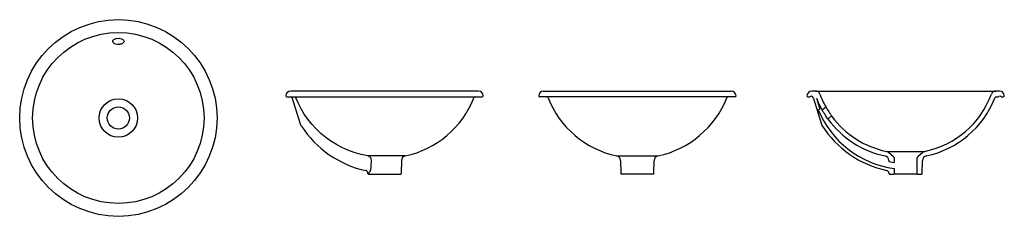
# Model space of a CAD drawing. Units: metres. Extents: x 87.7 to 89.77, y 804.71 to 805.13.
import ezdxf

# ---------------------------------------------------------------- set-up
doc = ezdxf.new("R2010")
doc.units = ezdxf.units.M
doc.layers.add('SANINDUSA', color=3, linetype='Continuous')

msp = doc.modelspace()

# ---------------------------------------------------------------- linework, layer by layer
at = {"layer": 'SANINDUSA'}
for p, q in [((88.2641, 804.9634), (88.6751, 804.9634)), ((88.6671, 804.9754), (88.2721, 804.9754)), ((88.2925, 804.9054), (88.2753, 804.9616)), ((89.2066, 804.9634), (88.7956, 804.9634)), ((88.8036, 804.9754), (89.0011, 804.9754)), ((89.0011, 804.9754), (89.1986, 804.9754)), ((89.3598, 804.9634), (89.3638, 804.9634)), ((89.3756, 804.9754), (89.3678, 804.9754)), ((89.371, 804.9616), (89.3881, 804.9054)), ((89.3756, 804.9754), (89.7549, 804.9754)), ((89.7628, 804.9754), (89.7549, 804.9754)), ((89.7569, 804.9634), (89.7579, 804.9634)), ((89.7668, 804.9634), (89.7708, 804.9634)), ((89.3777, 804.9601), (89.3848, 804.9369)), ((89.3969, 804.941), (89.3907, 804.9358)), ((89.3814, 804.9359), (89.3848, 804.9369)), ((89.4025, 804.917), (89.4087, 804.9222)), ((88.513, 804.8386), (88.4346, 804.8386)), ((88.9577, 804.8386), (89.0445, 804.8386)), ((89.5247, 804.8482), (89.6058, 804.8482)), ((89.54, 804.8369), (89.5291, 804.8461)), ((89.6014, 804.8461), (89.5906, 804.8369)), ((88.4414, 804.818), (88.4422, 804.829)), ((88.5051, 804.829), (88.5046, 804.8014)), ((88.9656, 804.829), (88.9661, 804.8014)), ((89.0361, 804.8014), (89.0366, 804.829)), ((89.5298, 804.829), (89.5298, 804.8269)), ((89.5298, 804.8269), (89.5406, 804.825)), ((89.5418, 804.826), (89.5418, 804.8331)), ((89.5888, 804.8331), (89.5888, 804.8014)), ((89.6003, 804.8014), (89.6008, 804.829)), ((88.4346, 804.8014), (88.4346, 804.802)), ((88.4356, 804.8004), (88.5036, 804.8004)), ((89.0351, 804.8004), (88.9671, 804.8004)), ((89.5302, 804.802), (89.5303, 804.8014)), ((89.5313, 804.8004), (89.5408, 804.8004)), ((89.5898, 804.8004), (89.5408, 804.8004)), ((89.5418, 804.8014), (89.5418, 804.811)), ((89.5898, 804.8004), (89.5993, 804.8004))]:
    msp.add_line(p, q, dxfattribs=at)
at = {"layer": 'SANINDUSA', "flags": 128}
for points in [[(87.9078, 805.0738), (87.904, 805.0745), (87.9009, 805.0758), (87.8988, 805.0776), (87.8978, 805.0798), (87.8979, 805.0809), (87.8983, 805.0819), (87.899, 805.083), (87.9, 805.0839), (87.9013, 805.0848), (87.9029, 805.0855), (87.9046, 805.086), (87.9065, 805.0864), (87.9105, 805.0867), (87.9129, 805.0864), (87.9165, 805.0855), (87.9194, 805.084), (87.9212, 805.0821), (87.9217, 805.0799), (87.9214, 805.0788), (87.9208, 805.0778), (87.9199, 805.0768), (87.9187, 805.0759), (87.9172, 805.0751), (87.9156, 805.0745), (87.9137, 805.0741), (87.9118, 805.0738), (87.9078, 805.0738)], [(88.2795, 804.9634), (88.2801, 804.9634), (88.2807, 804.9633), (88.2812, 804.963), (88.2817, 804.9627), (88.2822, 804.9624), (88.2826, 804.9619), (88.2829, 804.9614), (88.2832, 804.9609)], [(88.4346, 804.8386), (88.4202, 804.8416), (88.4059, 804.8457), (88.3921, 804.8508), (88.3799, 804.8563), (88.3681, 804.8626), (88.3567, 804.8698), (88.3458, 804.8776), (88.3355, 804.8862), (88.3259, 804.8954), (88.3168, 804.9053), (88.3084, 804.9158), (88.3008, 804.9268), (88.2939, 804.9382), (88.2882, 804.9494), (88.2832, 804.9609)], [(89.3972, 804.9423), (89.3972, 804.9423), (89.3974, 804.9419), (89.3983, 804.9405), (89.3998, 804.9381), (89.4017, 804.9351), (89.4039, 804.9317), (89.405, 804.93), (89.406, 804.9284), (89.407, 804.9268), (89.4079, 804.9254), (89.4087, 804.9242), (89.4093, 804.9233), (89.4098, 804.9226), (89.41, 804.9221), (89.4101, 804.922)], [(89.4024, 804.9156), (89.4022, 804.916), (89.4013, 804.9173), (89.3998, 804.9197), (89.3978, 804.9227), (89.3967, 804.9244), (89.3956, 804.9261), (89.3945, 804.9278), (89.3934, 804.9295), (89.3924, 804.9311), (89.3915, 804.9325), (89.3905, 804.934), (89.3895, 804.9356), (89.3892, 804.9361)], [(88.2937, 804.9028), (88.2936, 804.9029), (88.2936, 804.903), (88.2935, 804.9031), (88.2935, 804.9032), (88.2934, 804.9033), (88.2932, 804.9037), (88.2928, 804.9046), (88.2925, 804.9054)], [(88.2937, 804.9028), (88.2938, 804.9026), (88.2941, 804.9022)], [(88.4422, 804.829), (88.4422, 804.8297), (88.4417, 804.8324), (88.4406, 804.8347), (88.4385, 804.8368), (88.4354, 804.8384), (88.4346, 804.8386)], [(88.4354, 804.8018), (88.4357, 804.8018), (88.4364, 804.8021), (88.4372, 804.8029), (88.4381, 804.804), (88.439, 804.8056), (88.4395, 804.8067), (88.4407, 804.8102), (88.4414, 804.8144), (88.4414, 804.818)], [(88.4346, 804.802), (88.4345, 804.8029), (88.4342, 804.8041), (88.4337, 804.805), (88.4331, 804.8058), (88.4325, 804.8065), (88.4319, 804.8069), (88.4313, 804.8073), (88.4308, 804.8075), (88.4305, 804.8076), (88.4303, 804.8076), (88.4302, 804.8077), (88.4301, 804.8077), (88.4301, 804.8077)]]:
    msp.add_lwpolyline(points, dxfattribs=at)
at = {"layer": 'SANINDUSA'}
for radius in [0.2075, 0.1802, 0.0405, 0.0235]:
    msp.add_circle((87.9097, 804.9186), radius, dxfattribs=at)
for centre, radius, start, end in [((88.2721, 804.9654), 0.01, 90, 180), ((88.2641, 804.9654), 0.002, 180, 270), ((88.2715, 804.9604), 0.004, 17, 48.6016), ((88.4714, 805.0342), 0.2, 282.0059, 338.5024), ((88.6612, 804.9594), 0.004, 90, 158.5024), ((88.6671, 804.9654), 0.01, 0, 90), ((88.6751, 804.9654), 0.002, 270, 0), ((88.8036, 804.9654), 0.01, 90, 180), ((88.7956, 804.9654), 0.002, 180, 270), ((88.8095, 804.9594), 0.004, 21.4976, 90), ((88.9993, 805.0342), 0.2, 201.4976, 257.9941), ((89.0029, 805.0342), 0.2, 282.0059, 338.5024), ((89.1927, 804.9594), 0.004, 90, 158.5024), ((89.1986, 804.9654), 0.01, 0, 90), ((89.2066, 804.9654), 0.002, 270, 0), ((89.3678, 804.9654), 0.01, 90, 180), ((89.3598, 804.9654), 0.002, 180, 270), ((89.3671, 804.9585), 0.00598, 88.6921, 123.6148), ((89.3671, 804.9604), 0.004, 17, 88.6921), ((89.3756, 804.9654), 0.01, 20.1081, 90), ((89.5635, 805.0342), 0.19, 200.1081, 208.9293), ((89.5671, 805.0342), 0.19, 281.7616, 339.8919), ((89.5671, 805.0342), 0.2, 282.0059, 338.5024), ((89.7549, 804.9654), 0.01, 90, 159.8919), ((89.7569, 804.9594), 0.004, 90, 158.5024), ((89.7579, 804.9734), 0.01, 270, 290.377), ((89.7635, 804.9585), 0.00598, 56.3852, 110.377), ((89.7628, 804.9654), 0.01, 0, 90), ((89.7708, 804.9654), 0.002, 270, 0), ((89.5635, 805.0342), 0.2, 201.738, 209.3852), ((89.3963, 804.9418), 0.001, 310.1331, 28.9293), ((89.5689, 805.0127), 0.2026, 202.2744, 262.0524), ((89.3901, 804.9365), 0.001, 209.3852, 310.1331), ((89.4093, 804.9214), 0.001, 36.197, 130.1331), ((89.5635, 805.0342), 0.19, 216.197, 258.2384), ((88.4759, 805.0188), 0.216, 212.6791, 257.9603), ((89.3977, 804.9083), 0.01, 197, 212.4476), ((89.5715, 805.0188), 0.216, 212.4476, 257.705), ((89.4032, 804.9162), 0.001, 130.1331, 216.3554), ((89.5635, 805.0342), 0.2, 216.3554, 257.9941), ((88.5151, 804.8288), 0.01, 102.0059, 179), ((88.9556, 804.8288), 0.01, 1, 77.9941), ((89.0466, 804.8288), 0.01, 102.0059, 179), ((89.5198, 804.8288), 0.01, 1, 77.9941), ((89.5227, 804.8384), 0.01, 50, 78.2384), ((89.5368, 804.8331), 0.005, 0, 50), ((89.5938, 804.8331), 0.005, 130, 180), ((89.6108, 804.8288), 0.01, 102.0059, 179), ((89.6079, 804.8384), 0.01, 101.7616, 130), ((89.5408, 804.826), 0.001, 260.2629, 0), ((88.4356, 804.8014), 0.001, 181, 270), ((88.5036, 804.8014), 0.001, 270, 359), ((88.9671, 804.8014), 0.001, 181, 270), ((89.0351, 804.8014), 0.001, 270, 359), ((89.5242, 804.8019), 0.006, 1, 77.705), ((89.5313, 804.8014), 0.001, 181, 270), ((89.5408, 804.8014), 0.001, 270, 0), ((89.5408, 804.811), 0.001, 0, 81.5839), ((89.5898, 804.8014), 0.001, 180, 270), ((89.5993, 804.8014), 0.001, 270, 359)]:
    msp.add_arc(centre, radius, start, end, dxfattribs=at)

doc.saveas('drawing.dxf')
